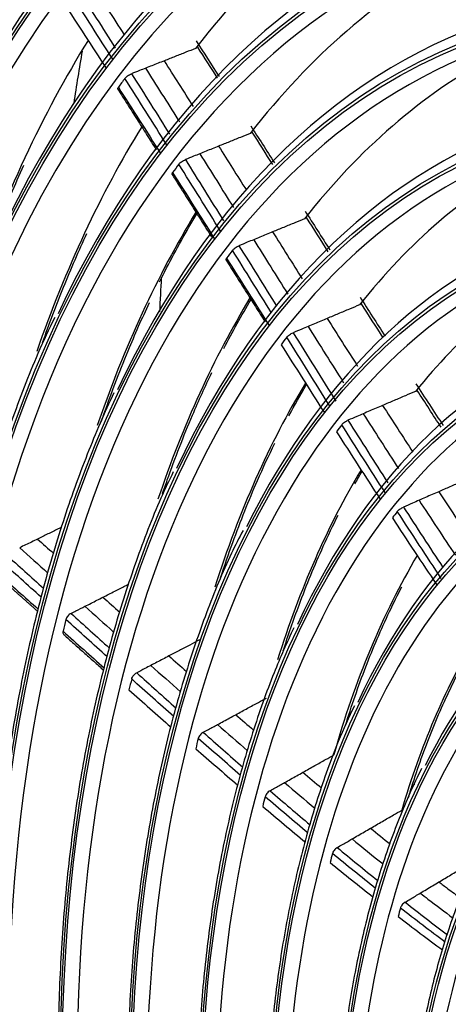
# Model space of a CAD drawing. Units: inches. Extents: x 5 to 10036, y -45 to 4140.
# Drawn here: x 7088 to 7128, y 3146 to 3240 of the extents above; entities that cross this region are included whole.
import ezdxf

# ---------------------------------------------------------------- set-up
doc = ezdxf.new("R2010")
doc.units = ezdxf.units.IN
doc.header["$MEASUREMENT"] = 0
doc.layers.add('LG-Product', color=3, linetype='Continuous')

msp = doc.modelspace()

# ---------------------------------------------------------------- linework, layer by layer
at = {"layer": 'LG-Product', "color": 3, "linetype": 'Continuous'}
msp.add_line((7125.224, 3166.813), (7125.029, 3166.754), dxfattribs=at)
for centre, major_axis in [((7175.807, 3101.332), (73.651, -241.057)), ((7175.807, 3101.332), (-73.549, 240.726)), ((7176.195, 3101.45), (73.296, -239.898)), ((7175.807, 3101.332), (70.028, -229.199)), ((7175.807, 3101.332), (-69.934, 228.894)), ((7176.317, 3101.488), (69.66, -227.995)), ((7175.807, 3101.332), (66.529, -217.747)), ((7175.807, 3101.332), (-66.44, 217.455)), ((7175.807, 3101.332), (63.085, -206.478)), ((7175.807, 3101.332), (-62.998, 206.191)), ((7175.807, 3101.332), (60.105, -196.723)), ((7175.807, 3101.332), (-60.017, 196.436)), ((7175.807, 3101.332), (57.125, -186.968)), ((7175.807, 3101.332), (-57.037, 186.681)), ((7175.807, 3101.332), (54.144, -177.213)), ((7175.807, 3101.332), (-54.057, 176.926)), ((7175.807, 3101.332), (51.135, -167.363)), ((7175.807, 3101.332), (-51.047, 167.076)), ((7175.807, 3101.332), (48.125, -157.512)), ((7175.807, 3101.332), (-48.037, 157.225)), ((7175.807, 3101.332), (45.115, -147.662)), ((7175.807, 3101.332), (-45.028, 147.375)), ((7175.807, 3101.332), (42.106, -137.811)), ((7175.807, 3101.332), (-42.018, 137.524)), ((7175.807, 3101.332), (39.067, -127.865)), ((7175.807, 3101.332), (-38.979, 127.578)), ((7175.807, 3101.332), (35.999, -117.823)), ((7175.807, 3101.332), (-35.911, 117.536)), ((7175.807, 3101.332), (32.931, -107.782)), ((7175.807, 3101.332), (-32.843, 107.495)), ((7175.807, 3101.332), (29.863, -97.74)), ((7175.807, 3101.332), (-29.775, 97.453)), ((7175.807, 3101.332), (26.795, -87.698)), ((7175.807, 3101.332), (-26.707, 87.411)), ((7175.807, 3101.332), (23.697, -77.561)), ((7175.807, 3101.332), (-23.61, 77.274)), ((7175.807, 3101.332), (20.6, -67.423)), ((7175.807, 3101.332), (-20.512, 67.136))]:
    msp.add_ellipse(centre, major_axis=major_axis, ratio=0.585049, dxfattribs=at)
for centre, major_axis, start_param, end_param in [((7176.848, 3101.65), (-70.302, 230.098), 2.994995, 6.283185), ((7176.448, 3101.527), (66.152, -216.514), 2.30463, 5.80191), ((7176.717, 3101.61), (-66.816, 218.689), 2.792068, 6.283185), ((7176.582, 3101.569), (-63.378, 207.434), 2.660317, 6.283185), ((7176.582, 3101.569), (62.706, -205.234), 2.592086, 5.80191), ((7176.582, 3101.569), (-60.397, 197.679), 2.660317, 6.283185), ((7176.582, 3101.569), (59.725, -195.48), 2.651383, 5.80191), ((7176.582, 3101.569), (-57.417, 187.924), 2.660317, 6.283185), ((7176.582, 3101.569), (56.745, -185.725), 2.627232, 5.80191), ((7176.582, 3101.569), (-54.436, 178.169), 2.660317, 6.283185), ((7176.582, 3101.569), (53.764, -175.97), 2.604849, 5.80191), ((7176.582, 3101.569), (50.755, -166.119), 2.674553, 5.80191), ((7176.582, 3101.569), (-51.427, 168.319), 2.660317, 6.283185), ((7176.582, 3101.569), (-54.436, 178.169), 0, 0.575871), ((7176.582, 3101.569), (47.745, -156.269), 2.662281, 5.80191), ((7176.582, 3101.569), (-48.417, 158.469), 2.660317, 6.283185), ((7176.582, 3101.569), (-51.427, 168.319), 0, 0.575576), ((7176.582, 3101.569), (-48.417, 158.469), 0, 0.576558), ((7176.582, 3101.569), (44.735, -146.418), 2.639799, 5.80191), ((7183.563, 3103.701), (-47.745, 156.269), 0.113302, 0.394827), ((7176.582, 3101.569), (-45.408, 148.618), 0, 0.575183), ((7176.582, 3101.569), (41.726, -136.568), 2.629785, 5.80191), ((7183.563, 3103.701), (-53.764, 175.97), 0.473438, 0.679657), ((7183.563, 3103.701), (-44.735, 146.418), 0.116115, 0.391262), ((7176.582, 3101.569), (-42.398, 138.768), 0, 0.574594), ((7176.582, 3101.569), (38.687, -126.622), 2.615157, 5.80191), ((7183.563, 3103.701), (-50.755, 166.119), 0.473787, 0.679835), ((7237.855, 3120.282), (68.667, -224.745), 3.999127, 4.024358), ((7183.563, 3103.701), (-41.726, 136.568), 0.119732, 0.38755), ((7177.59, 3101.877), (-47.745, 156.269), 0.406797, 0.416437), ((7183.563, 3103.701), (-47.745, 156.269), 0.476953, 0.67507), ((7176.582, 3101.569), (-39.359, 128.821), 0, 0.576263), ((7176.582, 3101.569), (35.619, -116.58), 2.606223, 5.80191), ((7177.59, 3101.877), (-44.735, 146.418), 0.405028, 0.414759), ((7183.563, 3103.701), (-38.687, 126.622), 0.122418, 0.383162), ((7183.563, 3103.701), (-44.735, 146.418), 0.479464, 0.679482), ((7176.582, 3101.569), (-36.291, 118.78), 0, 0.553487), ((7177.59, 3101.877), (-41.726, 136.568), 0.403394, 0.413251), ((7176.582, 3101.569), (32.551, -106.538), 2.60318, 5.80191), ((7183.563, 3103.701), (-35.619, 116.58), 0.126779, 0.377361), ((7183.563, 3103.701), (-41.726, 136.568), 0.482635, 0.684168), ((7176.582, 3101.569), (-33.223, 108.738), 0, 0.576656), ((7177.59, 3101.877), (-38.687, 126.622), 0.401488, 0.411516), ((7183.563, 3103.701), (-38.687, 126.622), 0.48448, 0.702689), ((7176.582, 3101.569), (29.483, -96.497), 2.610543, 5.80191), ((7177.59, 3101.877), (-35.619, 116.58), 0.398698, 0.408958), ((7176.582, 3101.569), (-30.155, 98.696), 0, 0.576852), ((7183.563, 3103.701), (-35.619, 116.58), 0.487858, 0.707844), ((7176.582, 3101.569), (26.415, -86.455), 2.612113, 5.80191), ((7177.59, 3101.877), (-32.551, 106.538), 0.394196, 0.404768), ((7176.582, 3101.569), (-27.087, 88.654), 0, 0.553781), ((7183.563, 3103.701), (-32.551, 106.538), 0.49036, 0.73877), ((7176.582, 3101.569), (23.317, -76.317), 2.634988, 5.80191), ((7177.59, 3101.877), (41.726, -136.568), 3.914586, 3.924443), ((7183.563, 3103.701), (-29.483, 96.497), 0.491067, 0.726728), ((7177.59, 3101.877), (-38.687, 126.622), 0.771087, 0.781115), ((7177.59, 3101.877), (35.619, -116.58), 3.90989, 3.92015), ((7177.59, 3101.877), (32.551, -106.538), 3.905388, 3.91596), ((7177.59, 3101.877), (29.483, -96.497), 3.897972, 3.908962), ((7177.59, 3101.877), (26.415, -86.455), 3.885849, 3.89737)]:
    msp.add_ellipse(centre, major_axis=major_axis, ratio=0.585049, start_param=start_param, end_param=end_param, dxfattribs=at)
for points, degree in [([(7093.016, 3242.933), (7094.235, 3241.047), (7095.447, 3239.15), (7096.654, 3237.245)], 3), ([(7097.536, 3238.505), (7096.478, 3240.16), (7095.416, 3241.809), (7094.349, 3243.449)], 3), ([(7096.412, 3236.166), (7095.071, 3238.281), (7093.724, 3240.388), (7092.368, 3242.481)], 3), ([(7091.711, 3241.58), (7093.076, 3239.502), (7094.431, 3237.408), (7095.781, 3235.306)], 3), ([(7104.366, 3237.93), (7105.1, 3236.795), (7105.833, 3235.657), (7106.566, 3234.519)], 3), ([(7106.431, 3234.361), (7105.798, 3235.348), (7105.164, 3236.334), (7104.53, 3237.319)], 3), ([(7104.116, 3231.657), (7103.191, 3233.114), (7102.265, 3234.57), (7101.337, 3236.024)], 3), ([(7101.572, 3227.971), (7100.24, 3230.098), (7098.906, 3232.222), (7097.568, 3234.341)], 3), ([(7098.206, 3234.787), (7099.419, 3232.861), (7100.63, 3230.931), (7101.838, 3228.997)], 3), ([(7096.897, 3233.312), (7100.566, 3227.521)], 1), ([(7096.944, 3233.491), (7098.291, 3231.385), (7099.633, 3229.274), (7100.974, 3227.159)], 3), ([(7109.586, 3229.81), (7110.341, 3228.628), (7111.096, 3227.445), (7111.851, 3226.262)], 3), ([(7111.693, 3226.116), (7111.042, 3227.14), (7110.391, 3228.163), (7109.739, 3229.185)], 3), ([(7106.521, 3227.857), (7107.408, 3226.453), (7108.294, 3225.048), (7109.179, 3223.642)], 3), ([(7104.728, 3227.134), (7105.802, 3225.423), (7106.875, 3223.71), (7107.947, 3221.996)], 3), ([(7106.705, 3219.74), (7105.378, 3221.874), (7104.05, 3224.006), (7102.72, 3226.135)], 3), ([(7103.348, 3226.577), (7104.564, 3224.627), (7105.778, 3222.673), (7106.991, 3220.719)], 3), ([(7102.08, 3225.154), (7103.967, 3222.178), (7105.842, 3219.185)], 2), ([(7102.129, 3225.334), (7103.467, 3223.217), (7104.804, 3221.096), (7106.139, 3218.975)], 3), ([(7114.783, 3221.657), (7115.574, 3220.415), (7116.365, 3219.173), (7117.156, 3217.932)], 3), ([(7116.997, 3217.765), (7116.307, 3218.851), (7115.617, 3219.937), (7114.928, 3221.023)], 3), ([(7111.684, 3219.661), (7112.629, 3218.16), (7113.573, 3216.659), (7114.518, 3215.159)], 3), ([(7108.468, 3218.337), (7109.662, 3216.412), (7110.856, 3214.488), (7112.051, 3212.566)], 3), ([(7109.873, 3218.916), (7110.959, 3217.178), (7112.046, 3215.44), (7113.133, 3213.704)], 3), ([(7111.554, 3211.95), (7110.318, 3213.932), (7109.084, 3215.916), (7107.85, 3217.9)], 3), ([(7107.24, 3216.963), (7110.965, 3211.051)], 1), ([(7107.291, 3217.145), (7108.642, 3214.996), (7109.994, 3212.848), (7111.348, 3210.702)], 3), ([(7100.91, 3212.006), (7100.96, 3213.111), (7101.017, 3214.212), (7101.079, 3215.308)], 3), ([(7107.027, 3208.523), (7107.855, 3210.128), (7108.72, 3211.683), (7109.617, 3213.189)], 3), ([(7120.033, 3213.425), (7120.831, 3212.176), (7121.63, 3210.93), (7122.43, 3209.685)], 3), ([(7122.244, 3209.54), (7121.552, 3210.62), (7120.861, 3211.701), (7120.17, 3212.782)], 3), ([(7116.9, 3211.386), (7117.866, 3209.858), (7118.834, 3208.332), (7119.803, 3206.809)], 3), ([(7113.638, 3210.015), (7114.999, 3207.831), (7116.363, 3205.65), (7117.731, 3203.476)], 3), ([(7115.068, 3210.617), (7116.199, 3208.817), (7117.332, 3207.019), (7118.467, 3205.226)], 3), ([(7112.501, 3208.874), (7113.873, 3206.703), (7115.247, 3204.535), (7116.626, 3202.374)], 3), ([(7117.132, 3203.05), (7115.761, 3205.222), (7114.394, 3207.402), (7113.03, 3209.584)], 3), ([(7113.24, 3202.075), (7113.785, 3203.091), (7114.346, 3204.084), (7114.922, 3205.055)], 3), ([(7125.361, 3205.145), (7126.229, 3203.807), (7127.099, 3202.473), (7127.972, 3201.142)], 3), ([(7127.785, 3200.98), (7127.02, 3202.15), (7126.257, 3203.323), (7125.495, 3204.498)], 3), ([(7120.342, 3202.274), (7121.459, 3200.521), (7122.579, 3198.773), (7123.703, 3197.033)], 3), ([(7122.195, 3203.067), (7123.152, 3201.575), (7124.112, 3200.088), (7125.074, 3198.606)], 3), ([(7118.884, 3201.647), (7120.145, 3199.65), (7121.412, 3197.659), (7122.683, 3195.677)], 3), ([(7117.787, 3200.556), (7119.169, 3198.398), (7120.555, 3196.247), (7121.949, 3194.106)], 3), ([(7122.428, 3194.739), (7121.041, 3196.891), (7119.661, 3199.053), (7118.287, 3201.223)], 3), ([(7119.543, 3195.568), (7119.769, 3195.972), (7119.999, 3196.372), (7120.231, 3196.768)], 3), ([(7127.549, 3194.816), (7128.571, 3193.262), (7129.597, 3191.714), (7130.627, 3190.175)], 3), ([(7125.672, 3193.998), (7126.823, 3192.235), (7127.978, 3190.479), (7129.139, 3188.734)], 3), ([(7127.8, 3186.522), (7126.391, 3188.644), (7124.99, 3190.781), (7123.597, 3192.93)], 3), ([(7124.183, 3193.347), (7125.432, 3191.416), (7126.687, 3189.493), (7127.949, 3187.583)], 3), ([(7123.124, 3192.306), (7124.524, 3190.169), (7125.93, 3188.043), (7127.346, 3185.932)], 3), ([(7089.225, 3190.289), (7089.739, 3189.832), (7090.253, 3189.375), (7090.767, 3188.918)], 3), ([(7087.52, 3189.455), (7088.418, 3188.651), (7089.316, 3187.846), (7090.214, 3187.039)], 3), ([(7089.559, 3184.734), (7088.274, 3185.895), (7086.989, 3187.056), (7085.703, 3188.213)], 3), ([(7086.207, 3188.812), (7087.4, 3187.736), (7088.592, 3186.657), (7089.783, 3185.577)], 3), ([(7085.416, 3187.03), (7086.707, 3185.885), (7087.998, 3184.736), (7089.289, 3183.586)], 3), ([(7085.479, 3186.715), (7087.36, 3185.052), (7089.238, 3183.372)], 2), ([(7095.47, 3184.725), (7096.007, 3184.246), (7096.543, 3183.768), (7097.08, 3183.289)], 3), ([(7093.755, 3183.857), (7094.667, 3183.036), (7095.579, 3182.216), (7096.492, 3181.396)], 3), ([(7095.879, 3179.019), (7094.563, 3180.207), (7093.246, 3181.398), (7091.93, 3182.589)], 3), ([(7092.425, 3183.182), (7093.648, 3182.073), (7094.871, 3180.963), (7096.095, 3179.856)], 3), ([(7091.658, 3181.473), (7092.973, 3180.299), (7094.289, 3179.125), (7095.605, 3177.953)], 3), ([(7091.72, 3181.156), (7095.551, 3177.743)], 1), ([(7101.777, 3179.11), (7102.336, 3178.615), (7102.894, 3178.12), (7103.453, 3177.626)], 3), ([(7100.051, 3178.205), (7100.996, 3177.36), (7101.942, 3176.517), (7102.887, 3175.677)], 3), ([(7102.239, 3173.308), (7100.897, 3174.504), (7099.558, 3175.705), (7098.219, 3176.91)], 3), ([(7098.704, 3177.497), (7099.955, 3176.368), (7101.208, 3175.241), (7102.461, 3174.12)], 3), ([(7097.96, 3175.859), (7099.295, 3174.674), (7100.63, 3173.492), (7101.967, 3172.316)], 3), ([(7108.161, 3173.494), (7108.73, 3172.999), (7109.299, 3172.505), (7109.868, 3172.012)], 3), ([(7106.423, 3172.552), (7107.378, 3171.712), (7108.334, 3170.877), (7109.29, 3170.046)], 3), ([(7108.619, 3167.683), (7107.271, 3168.856), (7105.925, 3170.038), (7104.581, 3171.228)], 3), ([(7105.056, 3171.808), (7106.317, 3170.689), (7107.579, 3169.576), (7108.843, 3168.472)], 3), ([(7104.335, 3170.239), (7105.674, 3169.07), (7107.014, 3167.907), (7108.356, 3166.754)], 3), ([(7114.575, 3167.985), (7115.168, 3167.484), (7115.76, 3166.986), (7116.354, 3166.49)], 3), ([(7112.824, 3167.002), (7113.789, 3166.179), (7114.755, 3165.361), (7115.722, 3164.55)], 3), ([(7115.046, 3162.184), (7113.685, 3163.326), (7112.326, 3164.482), (7110.97, 3165.648)], 3), ([(7111.436, 3166.221), (7112.71, 3165.122), (7113.987, 3164.032), (7115.266, 3162.954)], 3), ([(7110.736, 3164.72), (7112.097, 3163.565), (7113.459, 3162.42), (7114.824, 3161.289)], 3), ([(7124.163, 3164.456), (7124.119, 3164.421), (7124.07, 3164.388), (7124.018, 3164.358)], 3), ([(7121.039, 3162.633), (7121.663, 3162.128), (7122.288, 3161.627), (7122.914, 3161.13)], 3), ([(7117.859, 3160.787), (7119.146, 3159.721), (7120.435, 3158.668), (7121.728, 3157.631)], 3), ([(7119.271, 3161.609), (7120.258, 3160.802), (7121.245, 3160.004), (7122.234, 3159.215)], 3), ([(7121.52, 3156.878), (7120.145, 3157.976), (7118.772, 3159.092), (7117.402, 3160.223)], 3), ([(7117.177, 3159.354), (7118.547, 3158.237), (7119.919, 3157.135), (7121.294, 3156.051)], 3), ([(7124.343, 3155.557), (7125.689, 3154.503), (7127.038, 3153.468), (7128.391, 3152.456)], 3), ([(7123.677, 3154.194), (7125.086, 3153.108), (7126.497, 3152.039), (7127.912, 3150.996)], 3), ([(7128.159, 3151.75), (7126.735, 3152.811), (7125.314, 3153.897), (7123.896, 3155.003)], 3)]:
    msp.add_open_spline(points, degree=degree, dxfattribs=at)
for points, knots in [([(7104.325, 3237.203), (7104.015, 3237.081), (7103.707, 3236.959), (7103.054, 3236.701), (7102.711, 3236.566), (7102.024, 3236.295), (7101.681, 3236.16), (7101.337, 3236.024)], [0, 0, 0, 0, 0.31012, 0.31012, 0.65506, 0.65506, 1, 1, 1, 1]), ([(7099.562, 3235.323), (7099.362, 3235.244), (7099.162, 3235.165), (7098.71, 3234.987), (7098.458, 3234.887), (7098.206, 3234.787)], [0, 0, 0, 0, 0.442378, 0.442378, 1, 1, 1, 1]), ([(7101.337, 3236.024), (7101.136, 3235.944), (7100.934, 3235.864), (7100.537, 3235.708), (7100.342, 3235.631), (7099.952, 3235.477), (7099.757, 3235.4), (7099.562, 3235.323)], [0, 0, 0, 0, 0.340809, 0.340809, 0.670405, 0.670405, 1, 1, 1, 1]), ([(7102.829, 3230.154), (7102.772, 3230.244), (7102.716, 3230.334), (7101.628, 3232.059), (7100.596, 3233.693), (7099.562, 3235.323)], [0, 0, 0, 0, 0.052115, 0.052115, 1, 1, 1, 1]), ([(7097.568, 3234.341), (7097.595, 3234.378), (7097.633, 3234.418), (7097.721, 3234.5), (7097.773, 3234.541), (7097.884, 3234.62), (7097.944, 3234.658), (7098.072, 3234.729), (7098.141, 3234.762), (7098.206, 3234.787)], [0, 0, 0, 0, 0.243154, 0.243154, 0.48631, 0.48631, 0.729428, 0.729428, 1, 1, 1, 1]), ([(7096.897, 3233.312), (7096.887, 3233.327), (7096.884, 3233.347), (7096.891, 3233.398), (7096.905, 3233.432), (7096.934, 3233.476), (7096.939, 3233.483), (7096.944, 3233.491)], [0, 0, 0, 0, 0.401866, 0.401866, 0.901726, 0.901726, 1, 1, 1, 1]), ([(7109.54, 3229.074), (7109.226, 3228.947), (7108.912, 3228.82), (7108.252, 3228.554), (7107.906, 3228.415), (7107.214, 3228.136), (7106.868, 3227.997), (7106.521, 3227.857)], [0, 0, 0, 0, 0.311895, 0.311895, 0.655948, 0.655948, 1, 1, 1, 1]), ([(7106.521, 3227.857), (7106.318, 3227.775), (7106.115, 3227.693), (7105.715, 3227.532), (7105.518, 3227.452), (7105.123, 3227.293), (7104.926, 3227.214), (7104.728, 3227.134)], [0, 0, 0, 0, 0.339516, 0.339516, 0.669758, 0.669758, 1, 1, 1, 1]), ([(7104.728, 3227.134), (7104.527, 3227.053), (7104.326, 3226.972), (7103.866, 3226.786), (7103.607, 3226.682), (7103.348, 3226.577)], [0, 0, 0, 0, 0.437383, 0.437383, 1, 1, 1, 1]), ([(7083.92, 3216.132), (7084.431, 3217.567), (7085.699, 3220.945), (7087.076, 3224.191), (7087.913, 3226.032)], [0, 0, 0, 0, 0.418374, 1, 1, 1, 1]), ([(7102.72, 3226.135), (7102.748, 3226.173), (7102.785, 3226.213), (7102.873, 3226.294), (7102.925, 3226.336), (7103.036, 3226.414), (7103.097, 3226.452), (7103.221, 3226.521), (7103.287, 3226.552), (7103.348, 3226.577)], [0, 0, 0, 0, 0.246743, 0.246743, 0.493486, 0.493486, 0.740207, 0.740207, 1, 1, 1, 1]), ([(7102.082, 3225.155), (7102.073, 3225.169), (7102.069, 3225.187), (7102.073, 3225.236), (7102.087, 3225.269), (7102.115, 3225.315), (7102.122, 3225.324), (7102.129, 3225.334)], [0, 0, 0, 0, 0.375314, 0.375314, 0.873214, 0.873214, 1, 1, 1, 1]), ([(7100.876, 3214.871), (7101.775, 3216.672), (7102.955, 3218.863), (7104.195, 3220.966), (7104.451, 3221.39)], [0, 0, 0, 0, 0.796216, 1, 1, 1, 1]), ([(7114.736, 3220.915), (7114.424, 3220.787), (7114.111, 3220.659), (7113.447, 3220.385), (7113.094, 3220.241), (7112.389, 3219.951), (7112.037, 3219.806), (7111.684, 3219.661)], [0, 0, 0, 0, 0.306757, 0.306757, 0.653379, 0.653379, 1, 1, 1, 1]), ([(7089.696, 3209.049), (7090.336, 3210.866), (7091.686, 3214.438), (7093.165, 3217.851), (7093.938, 3219.521)], [0, 0, 0, 0, 0.49868, 1, 1, 1, 1]), ([(7111.684, 3219.661), (7111.48, 3219.577), (7111.276, 3219.493), (7110.872, 3219.327), (7110.672, 3219.244), (7110.272, 3219.08), (7110.073, 3218.998), (7109.873, 3218.916)], [0, 0, 0, 0, 0.338038, 0.338038, 0.669019, 0.669019, 1, 1, 1, 1]), ([(7107.85, 3217.9), (7107.878, 3217.937), (7107.915, 3217.978), (7108.004, 3218.058), (7108.056, 3218.1), (7108.167, 3218.178), (7108.228, 3218.216), (7108.348, 3218.283), (7108.41, 3218.313), (7108.468, 3218.337)], [0, 0, 0, 0, 0.250518, 0.250518, 0.501036, 0.501036, 0.751536, 0.751536, 1, 1, 1, 1]), ([(7109.873, 3218.916), (7109.67, 3218.832), (7109.468, 3218.749), (7109, 3218.556), (7108.734, 3218.446), (7108.468, 3218.337)], [0, 0, 0, 0, 0.432234, 0.432234, 1, 1, 1, 1]), ([(7107.244, 3216.965), (7107.235, 3216.979), (7107.231, 3216.995), (7107.234, 3217.041), (7107.246, 3217.074), (7107.274, 3217.121), (7107.282, 3217.133), (7107.291, 3217.145)], [0, 0, 0, 0, 0.348674, 0.348674, 0.844291, 0.844291, 1, 1, 1, 1]), ([(7095.308, 3201.487), (7095.347, 3201.6), (7096.152, 3203.932), (7097.627, 3207.82), (7099.215, 3211.408), (7099.924, 3212.909)], [0, 0, 0, 0, 0.028141, 0.583495, 1, 1, 1, 1]), ([(7119.986, 3212.68), (7119.661, 3212.544), (7119.337, 3212.408), (7118.661, 3212.124), (7118.308, 3211.977), (7117.604, 3211.682), (7117.252, 3211.534), (7116.9, 3211.386)], [0, 0, 0, 0, 0.315088, 0.315088, 0.657544, 0.657544, 1, 1, 1, 1]), ([(7090.863, 3211.488), (7090.307, 3210.358), (7088.82, 3207.156), (7086.67, 3201.547), (7084.437, 3194.678), (7082.537, 3187.47), (7080.964, 3179.966), (7079.728, 3172.187), (7078.831, 3164.162), (7078.277, 3155.919), (7078.066, 3147.486), (7078.203, 3138.893), (7078.645, 3130.675), (7079.147, 3125.307), (7079.415, 3122.864)], [0, 0, 0, 0, 0.04944, 0.137226, 0.22503, 0.312843, 0.400659, 0.488472, 0.57628, 0.664081, 0.751874, 0.83966, 0.927439, 1, 1, 1, 1]), ([(7116.9, 3211.386), (7116.695, 3211.3), (7116.489, 3211.213), (7116.081, 3211.042), (7115.879, 3210.957), (7115.474, 3210.787), (7115.271, 3210.702), (7115.068, 3210.617)], [0, 0, 0, 0, 0.336316, 0.336316, 0.668158, 0.668158, 1, 1, 1, 1]), ([(7113.03, 3209.584), (7113.058, 3209.621), (7113.096, 3209.662), (7113.184, 3209.742), (7113.236, 3209.784), (7113.348, 3209.862), (7113.408, 3209.9), (7113.525, 3209.964), (7113.583, 3209.992), (7113.638, 3210.015)], [0, 0, 0, 0, 0.254639, 0.254639, 0.509281, 0.509281, 0.763891, 0.763891, 1, 1, 1, 1]), ([(7115.068, 3210.617), (7114.865, 3210.532), (7114.661, 3210.446), (7114.185, 3210.245), (7113.911, 3210.13), (7113.638, 3210.015)], [0, 0, 0, 0, 0.426748, 0.426748, 1, 1, 1, 1]), ([(7101.149, 3194.575), (7101.304, 3195.032), (7102.204, 3197.625), (7103.737, 3201.571), (7105.243, 3204.898), (7105.884, 3206.23)], [0, 0, 0, 0, 0.11122, 0.635665, 1, 1, 1, 1]), ([(7096.516, 3204.273), (7095.62, 3202.371), (7093.897, 3198.381), (7091.603, 3191.992), (7089.599, 3185.19), (7087.924, 3178.074), (7086.582, 3170.673), (7085.578, 3163.013), (7084.914, 3155.124), (7084.604, 3147.032), (7084.6, 3139.992), (7084.796, 3135.626), (7084.889, 3134.049)], [0, 0, 0, 0, 0.101178, 0.206166, 0.311172, 0.416187, 0.521201, 0.626209, 0.731209, 0.836199, 0.941179, 1, 1, 1, 1]), ([(7125.319, 3204.4), (7125.003, 3204.266), (7124.688, 3204.131), (7124.01, 3203.842), (7123.647, 3203.687), (7122.921, 3203.377), (7122.558, 3203.222), (7122.195, 3203.067)], [0, 0, 0, 0, 0.30235, 0.30235, 0.651175, 0.651175, 1, 1, 1, 1]), ([(7120.342, 3202.274), (7120.138, 3202.186), (7119.933, 3202.098), (7119.447, 3201.889), (7119.165, 3201.768), (7118.884, 3201.647)], [0, 0, 0, 0, 0.42088, 0.42088, 1, 1, 1, 1]), ([(7122.195, 3203.067), (7121.989, 3202.978), (7121.782, 3202.89), (7121.37, 3202.714), (7121.164, 3202.626), (7120.753, 3202.45), (7120.548, 3202.362), (7120.342, 3202.274)], [0, 0, 0, 0, 0.33431, 0.33431, 0.667155, 0.667155, 1, 1, 1, 1]), ([(7118.287, 3201.223), (7118.315, 3201.26), (7118.353, 3201.3), (7118.441, 3201.38), (7118.494, 3201.421), (7118.605, 3201.499), (7118.666, 3201.537), (7118.779, 3201.599), (7118.832, 3201.625), (7118.884, 3201.647)], [0, 0, 0, 0, 0.259192, 0.259192, 0.518388, 0.518388, 0.777511, 0.777511, 1, 1, 1, 1]), ([(7106.713, 3186.584), (7107.085, 3187.731), (7108.184, 3190.926), (7109.901, 3195.231), (7111.319, 3198.287), (7111.889, 3199.445)], [0, 0, 0, 0, 0.250965, 0.709761, 1, 1, 1, 1]), ([(7102.192, 3196.701), (7101.784, 3195.882), (7100.491, 3193.152), (7098.587, 3188.173), (7096.516, 3181.765), (7094.781, 3175.017), (7093.375, 3167.977), (7092.307, 3160.668), (7091.58, 3153.122), (7091.193, 3145.37), (7091.165, 3137.438), (7091.383, 3130.818), (7091.703, 3126.827), (7091.82, 3125.558)], [0, 0, 0, 0, 0.044468, 0.145418, 0.246394, 0.347385, 0.448378, 0.549367, 0.650347, 0.751318, 0.852279, 0.953229, 1, 1, 1, 1]), ([(7130.714, 3196.19), (7130.378, 3196.045), (7130.043, 3195.899), (7129.348, 3195.598), (7128.988, 3195.442), (7128.269, 3195.129), (7127.909, 3194.973), (7127.549, 3194.816)], [0, 0, 0, 0, 0.317476, 0.317476, 0.658738, 0.658738, 1, 1, 1, 1]), ([(7127.549, 3194.816), (7127.342, 3194.726), (7127.134, 3194.635), (7126.717, 3194.454), (7126.508, 3194.363), (7126.09, 3194.181), (7125.881, 3194.089), (7125.672, 3193.998)], [0, 0, 0, 0, 0.331989, 0.331989, 0.665994, 0.665994, 1, 1, 1, 1]), ([(7125.672, 3193.998), (7125.466, 3193.908), (7125.261, 3193.818), (7124.764, 3193.601), (7124.474, 3193.474), (7124.183, 3193.347)], [0, 0, 0, 0, 0.414639, 0.414639, 1, 1, 1, 1]), ([(7123.597, 3192.93), (7123.625, 3192.967), (7123.663, 3193.007), (7123.753, 3193.086), (7123.805, 3193.128), (7123.917, 3193.205), (7123.978, 3193.243), (7124.087, 3193.302), (7124.136, 3193.326), (7124.183, 3193.347)], [0, 0, 0, 0, 0.26427, 0.26427, 0.52855, 0.52855, 0.792649, 0.792649, 1, 1, 1, 1]), ([(7112.692, 3179.586), (7113.169, 3181.083), (7114.362, 3184.524), (7116.137, 3188.838), (7117.461, 3191.606), (7117.952, 3192.579)], [0, 0, 0, 0, 0.321842, 0.756455, 1, 1, 1, 1]), ([(7091.499, 3191.403), (7091.399, 3191.355), (7091.3, 3191.306), (7090.871, 3191.096), (7090.542, 3190.935), (7089.883, 3190.612), (7089.554, 3190.451), (7089.225, 3190.289)], [0, 0, 0, 0, 0.131421, 0.131421, 0.56571, 0.56571, 1, 1, 1, 1]), ([(7108.858, 3191.114), (7108.478, 3190.401), (7107.209, 3187.903), (7105.323, 3183.272), (7103.237, 3177.22), (7101.488, 3170.817), (7100.066, 3164.116), (7098.981, 3157.141), (7098.236, 3149.924), (7097.835, 3142.496), (7097.775, 3134.891), (7098.078, 3127.137), (7098.536, 3120.939), (7098.982, 3117.321), (7099.113, 3116.346)], [0, 0, 0, 0, 0.038033, 0.130785, 0.223572, 0.316377, 0.409189, 0.501997, 0.594797, 0.687588, 0.780367, 0.873136, 0.965895, 1, 1, 1, 1]), ([(7089.225, 3190.289), (7089.032, 3190.194), (7088.839, 3190.1), (7088.458, 3189.914), (7088.27, 3189.822), (7087.895, 3189.638), (7087.707, 3189.547), (7087.52, 3189.455)], [0, 0, 0, 0, 0.339516, 0.339516, 0.669758, 0.669758, 1, 1, 1, 1]), ([(7095.47, 3184.725), (7095.846, 3184.917), (7096.222, 3185.108), (7096.935, 3185.469), (7097.272, 3185.64), (7097.721, 3185.867), (7097.832, 3185.924), (7097.944, 3185.981)], [0, 0, 0, 0, 0.456397, 0.456397, 0.86473, 0.86473, 1, 1, 1, 1]), ([(7118.614, 3172.39), (7118.615, 3172.392), (7119.215, 3174.341), (7120.534, 3178.113), (7122.406, 3182.487), (7123.629, 3184.949), (7124.033, 3185.727)], [0, 0, 0, 0, 0.000451, 0.404311, 0.808212, 1, 1, 1, 1]), ([(7093.755, 3183.857), (7093.948, 3183.954), (7094.141, 3184.052), (7094.524, 3184.246), (7094.713, 3184.342), (7095.091, 3184.533), (7095.281, 3184.629), (7095.47, 3184.725)], [0, 0, 0, 0, 0.338037, 0.338037, 0.669019, 0.669019, 1, 1, 1, 1]), ([(7092.425, 3183.182), (7092.582, 3183.261), (7092.739, 3183.341), (7093.182, 3183.566), (7093.468, 3183.711), (7093.755, 3183.857)], [0, 0, 0, 0, 0.353627, 0.353627, 1, 1, 1, 1]), ([(7092.425, 3183.182), (7092.37, 3183.154), (7092.313, 3183.117), (7092.207, 3183.03), (7092.156, 3182.98), (7092.067, 3182.874), (7092.028, 3182.816), (7091.967, 3182.702), (7091.944, 3182.644), (7091.93, 3182.589)], [0, 0, 0, 0, 0.25036, 0.25036, 0.500716, 0.500716, 0.751134, 0.751134, 1, 1, 1, 1]), ([(7113.713, 3181.806), (7113.043, 3180.408), (7111.624, 3177.179), (7109.72, 3171.799), (7107.993, 3165.725), (7106.599, 3159.34), (7105.539, 3152.681), (7104.822, 3145.777), (7104.442, 3138.665), (7104.431, 3131.37), (7104.613, 3125.838), (7104.888, 3122.728), (7104.945, 3122.127)], [0, 0, 0, 0, 0.08888, 0.199457, 0.310064, 0.420682, 0.531297, 0.641902, 0.752494, 0.863071, 0.973634, 1, 1, 1, 1]), ([(7091.658, 3181.473), (7091.645, 3181.417), (7091.64, 3181.364), (7091.651, 3181.27), (7091.666, 3181.229), (7091.699, 3181.182), (7091.711, 3181.17), (7091.723, 3181.159)], [0, 0, 0, 0, 0.41511, 0.41511, 0.830223, 0.830223, 1, 1, 1, 1]), ([(7104.684, 3180.637), (7104.378, 3180.476), (7104.073, 3180.315), (7103.436, 3179.981), (7103.104, 3179.807), (7102.44, 3179.459), (7102.109, 3179.285), (7101.777, 3179.11)], [0, 0, 0, 0, 0.315088, 0.315088, 0.657544, 0.657544, 1, 1, 1, 1]), ([(7101.777, 3179.11), (7101.584, 3179.008), (7101.39, 3178.907), (7101.006, 3178.705), (7100.815, 3178.605), (7100.433, 3178.405), (7100.242, 3178.305), (7100.051, 3178.205)], [0, 0, 0, 0, 0.336316, 0.336316, 0.668158, 0.668158, 1, 1, 1, 1]), ([(7124.662, 3165.574), (7124.799, 3166.03), (7125.513, 3168.329), (7126.967, 3172.3), (7128.731, 3176.211), (7129.843, 3178.346), (7130.151, 3178.916)], [0, 0, 0, 0, 0.09346, 0.475644, 0.857875, 1, 1, 1, 1]), ([(7100.051, 3178.205), (7099.86, 3178.104), (7099.668, 3178.003), (7099.219, 3177.767), (7098.961, 3177.632), (7098.704, 3177.497)], [0, 0, 0, 0, 0.426748, 0.426748, 1, 1, 1, 1]), ([(7098.219, 3176.91), (7098.232, 3176.965), (7098.256, 3177.023), (7098.317, 3177.138), (7098.357, 3177.196), (7098.446, 3177.302), (7098.497, 3177.352), (7098.6, 3177.435), (7098.652, 3177.47), (7098.704, 3177.497)], [0, 0, 0, 0, 0.254639, 0.254639, 0.509281, 0.509281, 0.763891, 0.763891, 1, 1, 1, 1]), ([(7108.161, 3173.494), (7108.537, 3173.7), (7108.914, 3173.905), (7109.635, 3174.296), (7109.979, 3174.482), (7110.577, 3174.807), (7110.833, 3174.946), (7111.088, 3175.085)], [0, 0, 0, 0, 0.38655, 0.38655, 0.738554, 0.738554, 1, 1, 1, 1]), ([(7119.492, 3174.344), (7118.952, 3173.237), (7117.677, 3170.407), (7115.935, 3165.529), (7114.28, 3159.749), (7112.961, 3153.654), (7111.977, 3147.287), (7111.335, 3140.681), (7111.038, 3133.869), (7111.079, 3126.889), (7111.495, 3119.773), (7111.959, 3114.615), (7112.373, 3111.833), (7112.428, 3111.471)], [0, 0, 0, 0, 0.068508, 0.1703, 0.272127, 0.373968, 0.475805, 0.577631, 0.679443, 0.781239, 0.88302, 0.984788, 1, 1, 1, 1]), ([(7106.423, 3172.552), (7106.617, 3172.657), (7106.81, 3172.762), (7107.197, 3172.971), (7107.389, 3173.076), (7107.775, 3173.285), (7107.968, 3173.39), (7108.161, 3173.494)], [0, 0, 0, 0, 0.33431, 0.33431, 0.667155, 0.667155, 1, 1, 1, 1]), ([(7105.056, 3171.808), (7105.22, 3171.897), (7105.383, 3171.986), (7105.693, 3172.154), (7105.839, 3172.234), (7106.131, 3172.393), (7106.277, 3172.472), (7106.423, 3172.552)], [0, 0, 0, 0, 0.359413, 0.359413, 0.679707, 0.679707, 1, 1, 1, 1]), ([(7105.056, 3171.808), (7105, 3171.777), (7104.944, 3171.738), (7104.839, 3171.649), (7104.789, 3171.598), (7104.703, 3171.49), (7104.666, 3171.432), (7104.612, 3171.325), (7104.593, 3171.275), (7104.581, 3171.228)], [0, 0, 0, 0, 0.258747, 0.258747, 0.517482, 0.517482, 0.776395, 0.776395, 1, 1, 1, 1]), ([(7114.575, 3167.985), (7114.952, 3168.197), (7115.33, 3168.409), (7116.055, 3168.816), (7116.403, 3169.011), (7117.009, 3169.351), (7117.268, 3169.496), (7117.526, 3169.641)], [0, 0, 0, 0, 0.383876, 0.383876, 0.737237, 0.737237, 1, 1, 1, 1]), ([(7125.909, 3168.347), (7125.144, 3166.808), (7123.713, 3163.601), (7121.873, 3158.414), (7120.353, 3152.883), (7119.164, 3147.051), (7118.313, 3140.954), (7117.805, 3134.626), (7117.642, 3128.106), (7117.825, 3121.431), (7118.352, 3114.64), (7119.221, 3107.774), (7120.418, 3100.87), (7121.974, 3093.98), (7123.203, 3089.18), (7123.99, 3086.718), (7124.057, 3086.511)], [0, 0, 0, 0, 0.075848, 0.152275, 0.228732, 0.305199, 0.381661, 0.458113, 0.534553, 0.610979, 0.687392, 0.763794, 0.840188, 0.916575, 0.992959, 1, 1, 1, 1]), ([(7112.824, 3167.002), (7113.018, 3167.111), (7113.212, 3167.22), (7113.6, 3167.438), (7113.795, 3167.547), (7114.185, 3167.766), (7114.38, 3167.876), (7114.575, 3167.985)], [0, 0, 0, 0, 0.331989, 0.331989, 0.665994, 0.665994, 1, 1, 1, 1]), ([(7111.436, 3166.221), (7111.603, 3166.315), (7111.771, 3166.409), (7112.086, 3166.587), (7112.233, 3166.67), (7112.529, 3166.836), (7112.676, 3166.919), (7112.824, 3167.002)], [0, 0, 0, 0, 0.362057, 0.362057, 0.681029, 0.681029, 1, 1, 1, 1]), ([(7111.436, 3166.221), (7111.38, 3166.19), (7111.324, 3166.15), (7111.22, 3166.059), (7111.17, 3166.007), (7111.086, 3165.899), (7111.049, 3165.841), (7110.999, 3165.738), (7110.981, 3165.692), (7110.97, 3165.648)], [0, 0, 0, 0, 0.263303, 0.263303, 0.52658, 0.52658, 0.790248, 0.790248, 1, 1, 1, 1]), ([(7121.039, 3162.633), (7121.416, 3162.853), (7121.794, 3163.072), (7122.525, 3163.494), (7122.877, 3163.698), (7123.493, 3164.054), (7123.756, 3164.206), (7124.018, 3164.358)], [0, 0, 0, 0, 0.380794, 0.380794, 0.735731, 0.735731, 1, 1, 1, 1]), ([(7119.271, 3161.609), (7119.465, 3161.721), (7119.659, 3161.834), (7120.05, 3162.061), (7120.248, 3162.175), (7120.643, 3162.404), (7120.841, 3162.519), (7121.039, 3162.633)], [0, 0, 0, 0, 0.329271, 0.329271, 0.664635, 0.664635, 1, 1, 1, 1]), ([(7117.859, 3160.787), (7117.803, 3160.755), (7117.747, 3160.714), (7117.643, 3160.622), (7117.595, 3160.57), (7117.511, 3160.461), (7117.475, 3160.403), (7117.428, 3160.305), (7117.413, 3160.263), (7117.402, 3160.223)], [0, 0, 0, 0, 0.268066, 0.268066, 0.536075, 0.536075, 0.804937, 0.804937, 1, 1, 1, 1]), ([(7117.859, 3160.787), (7118.03, 3160.887), (7118.202, 3160.987), (7118.523, 3161.174), (7118.672, 3161.261), (7118.972, 3161.435), (7119.121, 3161.522), (7119.271, 3161.609)], [0, 0, 0, 0, 0.364457, 0.364457, 0.682228, 0.682228, 1, 1, 1, 1]), ([(7131.142, 3159.583), (7130.468, 3158.157), (7129.192, 3155.131), (7127.576, 3150.198), (7126.262, 3144.878), (7125.284, 3139.271), (7124.645, 3133.415), (7124.356, 3127.349), (7124.393, 3121.603), (7124.629, 3117.862), (7124.769, 3116.225)], [0, 0, 0, 0, 0.123959, 0.253418, 0.382927, 0.512444, 0.641948, 0.771427, 0.90088, 1, 1, 1, 1]), ([(7127.577, 3157.501), (7127.956, 3157.728), (7128.334, 3157.955), (7129.072, 3158.394), (7129.43, 3158.607), (7130.057, 3158.978), (7130.325, 3159.136), (7130.593, 3159.294)], [0, 0, 0, 0, 0.377245, 0.377245, 0.73392, 0.73392, 1, 1, 1, 1]), ([(7125.786, 3156.427), (7125.981, 3156.543), (7126.175, 3156.66), (7126.57, 3156.898), (7126.772, 3157.019), (7127.174, 3157.26), (7127.376, 3157.381), (7127.577, 3157.501)], [0, 0, 0, 0, 0.325614, 0.325614, 0.662807, 0.662807, 1, 1, 1, 1]), ([(7127.577, 3157.501), (7127.853, 3157.291), (7128.129, 3157.082), (7128.811, 3156.568), (7129.216, 3156.264), (7129.622, 3155.961)], [0, 0, 0, 0, 0.405361, 0.405361, 1, 1, 1, 1]), ([(7124.343, 3155.557), (7124.519, 3155.663), (7124.696, 3155.769), (7125.024, 3155.967), (7125.177, 3156.059), (7125.482, 3156.243), (7125.634, 3156.335), (7125.786, 3156.427)], [0, 0, 0, 0, 0.36659, 0.36659, 0.683295, 0.683295, 1, 1, 1, 1]), ([(7125.786, 3156.427), (7126.033, 3156.236), (7126.279, 3156.047), (7127.322, 3155.248), (7128.118, 3154.646), (7128.916, 3154.05)], [0, 0, 0, 0, 0.236562, 0.236562, 1, 1, 1, 1]), ([(7124.343, 3155.557), (7124.287, 3155.523), (7124.231, 3155.481), (7124.128, 3155.388), (7124.08, 3155.335), (7123.998, 3155.226), (7123.963, 3155.168), (7123.919, 3155.075), (7123.905, 3155.038), (7123.896, 3155.003)], [0, 0, 0, 0, 0.27355, 0.27355, 0.546978, 0.546978, 0.82223, 0.82223, 1, 1, 1, 1])]:
    msp.add_open_spline(points, degree=3, knots=knots, dxfattribs=at)

doc.saveas('drawing.dxf')
